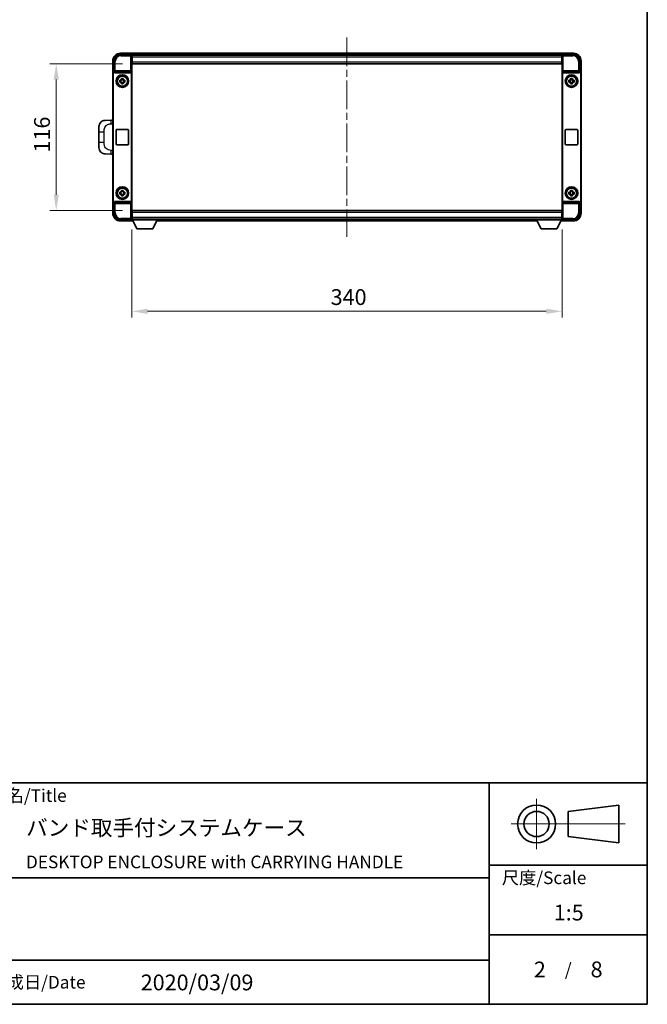
# Model space of a CAD drawing. Units: millimetres. Extents: x 0 to 11213, y 0 to 1405.
# Drawn here: x 3033 to 3529, y 0 to 778 of the extents above; entities that cross this region are included whole.
import ezdxf
from ezdxf.enums import TextEntityAlignment as Align

# ---------------------------------------------------------------- set-up
doc = ezdxf.new("R2010")
doc.units = ezdxf.units.MM
doc.header["$LTSCALE"] = 4
doc.linetypes.add('CHAIN', pattern=[0.3543, 0.2362, -0.0295, 0.0591, -0.0295])
doc.layers.get('Defpoints').update_dxf_attribs({"lineweight": 25})
for name, color, linetype, lineweight in [('Border (ISO)', 7, 'Continuous', 35), ('Centerline (ISO)', 131, 'Continuous', 18), ('Dimension (ISO)', 7, 'Continuous', 18), ('Hatch (ISO)', 1, 'Continuous', 18), ('Title (ISO)', 7, 'Continuous', 35), ('Visible (ISO)', 7, 'Continuous', 35), ('Visible Narrow (ISO)', 7, 'Continuous', 25)]:
    doc.layers.add(name, color=color, linetype=linetype, lineweight=lineweight)
doc.styles.add('Note Text (TK)', font='txt')
doc.styles.add('文字スタイル67', font='arial.ttf')
doc.dimstyles.new('Default - Method 1b (TK)', dxfattribs={"dimscale": 4, "dimtxt": 2.5, "dimasz": 2.5, "dimexe": 1, "dimexo": 1.5, "dimgap": 1, "dimtad": 1, "dimtoh": 1, "dimrnd": 1e-08, "dimdsep": 46, "dimtxsty": 'Note Text (TK)', "dimcen": 0.09, "dimdle": 5, "dimclrd": 100, "dimclre": 100, "dimclrt": 7, "dimadec": 1, "dimazin": 1, "dimtfac": 1, "dimtmove": 0, "dimatfit": 3, "dimfxl": 1, "dimtolj": 1, "dimlwd": -1, "dimlwe": -1, "dimarcsym": 0})

# ---------------------------------------------------------------- blocks, each defined once
blk = doc.blocks.new('図面枠 tk図枠')
at = {"layer": 'Border (ISO)'}
for p in [(405.5, 289), (14.5, 8)]:
    blk.add_line(p, (405.5, 8), dxfattribs=at)
blk = doc.blocks.new('表題欄 tk表題欄')
at = {"layer": 'Hatch (ISO)'}
h = blk.add_hatch(color=256, dxfattribs=at)
edge = h.paths.add_edge_path(flags=0)
edge.add_arc((95.58, 236.3), 0.596, 270, 360)
edge.add_line((96.17, 236.3), (96.17, 239.71))
edge.add_arc((95.58, 239.71), 0.596, 0, 90)
edge.add_line((95.58, 240.31), (79.14, 240.31))
edge.add_arc((79.14, 239.71), 0.596, 90, 180)
edge.add_line((78.54, 239.71), (78.54, 236.3))
edge.add_arc((79.14, 236.3), 0.596, 180, 270)
edge.add_line((79.14, 235.7), (95.58, 235.7))
edge = h.paths.add_edge_path()
edge.add_line((77.84, 239.96), (77.84, 236.05))
edge.add_arc((78.54, 236.05), 0.702, 180, 270)
edge.add_line((78.54, 235.35), (96.17, 235.35))
edge.add_arc((96.17, 236.05), 0.702, 270, 360)
edge.add_line((96.87, 236.05), (96.87, 239.96))
edge.add_arc((96.17, 239.96), 0.702, 0, 90)
edge.add_line((96.17, 240.66), (78.54, 240.66))
edge.add_arc((78.54, 239.96), 0.702, 90, 180)
for points in [[(79.07, 239.15), (79.07, 238.66), (79.92, 238.66), (79.92, 236.66), (80.51, 236.66), (80.51, 238.66), (81.36, 238.66), (81.36, 239.15)], [(85.68, 236.66), (84.94, 237.89), (84.42, 237.32), (84.42, 236.66), (83.9, 236.66), (83.9, 239.15), (84.42, 239.15), (84.42, 238.1), (85.39, 239.15), (86.11, 239.15), (85.32, 238.3), (86.3, 236.66)], [(92.09, 239.15), (92.09, 236.66), (92.61, 236.66), (92.61, 237.66), (93.77, 237.66), (93.77, 236.66), (94.29, 236.66), (94.29, 239.15), (93.77, 239.15), (93.77, 238.15), (92.61, 238.15), (92.61, 239.15)], [(94.84, 239.15), (94.84, 236.66), (95.36, 236.66), (95.36, 239.15)]]:
    blk.add_hatch(color=256, dxfattribs=at).paths.add_polyline_path(points)
h = blk.add_hatch(color=256, dxfattribs=at)
h.paths.add_polyline_path([(82.59, 237.71), (81.95, 237.71), (82.27, 238.58)], flags=0)
h.paths.add_polyline_path([(82.78, 237.2), (81.76, 237.2), (81.57, 236.66), (80.95, 236.66), (81.86, 239.15), (82.68, 239.15), (83.59, 236.66), (82.98, 236.66)])
h = blk.add_hatch(color=256, dxfattribs=at)
h.paths.add_polyline_path([(87.53, 237.71), (88.16, 237.71), (87.85, 238.58)], flags=0)
h.paths.add_polyline_path([(87.14, 236.66), (87.34, 237.2), (88.35, 237.2), (88.55, 236.66), (89.17, 236.66), (88.25, 239.15), (87.44, 239.15), (86.52, 236.66)])
h = blk.add_hatch(color=256, dxfattribs=at)
edge = h.paths.add_edge_path()
edge.add_arc((90.52, 237.9), 1.27, 38.5505, 336.582)
edge.add_line((91.69, 237.4), (91.17, 237.62))
edge.add_ellipse((90.52, 237.9), major_axis=(0, -0.8), ratio=0.867347, start_angle=128.5505, end_angle=426.582, ccw=False)
edge.add_line((91.09, 238.36), (91.52, 238.7))
at = {"layer": 'Title (ISO)'}
for p, q in [((74.71, 244.05), (255.71, 244.05)), ((74.71, 209.05), (74.71, 244.05)), ((149.71, 244.05), (149.71, 209.05)), ((230.71, 244.05), (230.71, 209.05)), ((255.71, 244.05), (255.71, 209.05)), ((243.21, 239.55), (251.21, 240.55)), ((251.21, 234.55), (251.21, 240.55)), ((243.21, 239.55), (243.21, 235.55)), ((243.21, 235.55), (251.21, 234.55)), ((230.71, 231.05), (255.71, 231.05)), ((74.71, 229.05), (230.71, 229.05)), ((99.71, 229.05), (99.71, 209.05)), ((124.71, 229.05), (124.71, 209.05)), ((230.71, 220.05), (255.71, 220.05)), ((149.71, 216.05), (230.71, 216.05)), ((255.71, 209.05), (74.71, 209.05))]:
    blk.add_line(p, q, dxfattribs=at)
at = {"layer": 'Title (ISO)', "color": 4, "linetype": 'CHAIN', "lineweight": 18, "ltscale": 8.88956}
blk.add_line((238.21, 241.55), (238.21, 233.55), dxfattribs=at)
at = {"layer": 'Title (ISO)', "color": 4, "linetype": 'CHAIN', "lineweight": 18, "ltscale": 20.001633}
blk.add_line((252.21, 237.55), (234.21, 237.55), dxfattribs=at)
at = {"layer": 'Title (ISO)'}
for radius in [3, 2]:
    blk.add_circle((238.21, 237.55), radius, dxfattribs=at)
at = {"layer": 'Title (ISO)', "color": 1, "char_height": 2, "line_spacing_factor": 1.5, "style": 'Note Text (TK)'}
for s, insert, attachment_point in [('\\fＭＳ Ｐゴシック|b0|i0;\\H2.0000;品名/Title', (151.71, 242.05), 4), ('\\fＭＳ Ｐゴシック|b0|i0;\\H2.0000;尺度/Scale', (232.71, 229.05), 4), ('\\fＭＳ Ｐゴシック|b0|i0;\\H2.0000;承認/Approved', (87.21, 227.05), 5), ('\\fＭＳ Ｐゴシック|b0|i0;\\H2.0000;検図/Checked', (112.21, 227.05), 5), ('\\fＭＳ Ｐゴシック|b0|i0;\\H2.0000;製図/Created', (137.21, 227.05), 5), ('\\fＭＳ Ｐゴシック|b0|i0;\\H2.0000;作成日/Date', (151.71, 212.55), 4)]:
    blk.add_mtext(s, dxfattribs=dict(at, insert=insert, attachment_point=attachment_point))
at = {"layer": 'Title (ISO)', "color": 7, "line_spacing_factor": 1.5, "style": 'Note Text (TK)'}
for s, insert, char_height, attachment_point in [('株式会社タカチ電機工業', (99.87, 238.05), 2.5, 4), ('\\fArial|b0|i0;\\H1.4986;TAKACHI ELECTRONICS ENCLOSURE CO., LTD.', (99.87, 232.05), 1.4986, 4), ('\\fＭＳ Ｐゴシック|b0|i0;\\H2.0000;/', (243.21, 214.55), 2, 5)]:
    blk.add_mtext(s, dxfattribs=dict(at, insert=insert, char_height=char_height, attachment_point=attachment_point))
at = {"layer": 'Title (ISO)', "color": 7}
for tag, p, height, style in [('<品名>_001', (157.52, 235.7), 2.5, 'Note Text (TK)'), ('<Title>_001', (157.49, 230.55), 2, '文字スタイル67'), ('<ページ_No.>_001', (237.95, 213.3), 2.5, 'Note Text (TK)'), ('<総ページ数>_001', (246.8, 213.3), 2.5, 'Note Text (TK)'), ('作成日_001', (175.63, 211.28), 2.5, 'Note Text (TK)')]:
    blk.add_attdef(tag, p, '', height=height, dxfattribs=dict(at, style=style))
at = {"layer": 'Title (ISO)', "color": 7, "style": 'Note Text (TK)'}
blk.add_attdef('<尺度>', text='', height=2.5, dxfattribs=at).set_placement((243.21, 223.55), align=Align.MIDDLE_CENTER)
blk = doc.blocks.new('*D78')
at = {"layer": 'Defpoints', "color": 0}
for p in [(3121.85, 743.26), (3061.85, 627.26), (3121.85, 627.26)]:
    blk.add_point(p, dxfattribs=at)
at = {"layer": 'Dimension (ISO)', "color": 100}
for p, q in [((3114.35, 743.26), (3056.85, 743.26)), ((3061.85, 730.76), (3061.85, 639.76)), ((3114.35, 627.26), (3056.85, 627.26))]:
    blk.add_line(p, q, dxfattribs=at)
for points in [[(3059.77, 730.76), (3063.93, 730.76), (3061.85, 743.26)], [(3059.77, 639.76), (3063.93, 639.76), (3061.85, 627.26)]]:
    blk.add_solid(points, dxfattribs=at)
at = {"layer": 'Dimension (ISO)', "color": 7, "insert": (3050.6, 673.08), "char_height": 12.5, "attachment_point": 4, "rotation": 90, "style": 'Note Text (TK)'}
blk.add_mtext('\\A1;116', dxfattribs=at)
blk = doc.blocks.new('*D79')
at = {"layer": 'Defpoints', "color": 0}
for p in [(3121.6, 619.81), (3461.6, 619.81), (3461.6, 547.62)]:
    blk.add_point(p, dxfattribs=at)
at = {"layer": 'Dimension (ISO)', "color": 100}
for p, q in [((3121.6, 612.31), (3121.6, 542.62)), ((3461.6, 612.31), (3461.6, 542.62)), ((3134.1, 547.62), (3449.1, 547.62))]:
    blk.add_line(p, q, dxfattribs=at)
for points in [[(3134.1, 549.71), (3134.1, 545.54), (3121.6, 547.62)], [(3449.1, 549.71), (3449.1, 545.54), (3461.6, 547.62)]]:
    blk.add_solid(points, dxfattribs=at)
at = {"layer": 'Dimension (ISO)', "color": 7, "insert": (3278.74, 558.87), "char_height": 12.5, "attachment_point": 4, "style": 'Note Text (TK)'}
blk.add_mtext('\\A1;340', dxfattribs=at)

msp = doc.modelspace()

# ---------------------------------------------------------------- linework, layer by layer
at = {"layer": 'Centerline (ISO)', "linetype": 'CHAIN', "ltscale": 23.990969}
msp.add_line((3291.5984, 764.0129), (3291.5984, 606.5129), dxfattribs=at)
at = {"layer": 'Visible (ISO)'}
for p, q in [((3112.5954, 750.5129), (3121.0987, 750.5129)), ((3119.5984, 751.5129), (3112.5984, 751.5129)), ((3119.5984, 751.5129), (3119.5984, 751.3129)), ((3119.8484, 751.3129), (3119.5984, 751.3129)), ((3463.0984, 751.5129), (3120.0984, 751.5129)), ((3120.0984, 751.2129), (3120.0984, 751.5129)), ((3120.0984, 751.2129), (3120.0984, 750.7629)), ((3120.0984, 751.0629), (3120.0984, 750.5129)), ((3461.6652, 750.2629), (3121.5316, 750.2629)), ((3121.5984, 750.0132), (3121.5984, 744.5129)), ((3121.8484, 750.0129), (3121.5984, 750.0129)), ((3121.5984, 749.0129), (3121.8484, 749.0129)), ((3121.8484, 747.5129), (3121.5984, 747.5129)), ((3121.8484, 748.5129), (3121.8484, 750.0129)), ((3461.3484, 750.0129), (3121.8484, 750.0129)), ((3121.8484, 748.5129), (3121.8484, 744.7629)), ((3461.5984, 750.0129), (3461.3484, 750.0129)), ((3461.3484, 750.0129), (3461.3484, 748.5129)), ((3461.3484, 749.0129), (3461.5984, 749.0129)), ((3461.3484, 744.7629), (3461.3484, 748.5129)), ((3461.5984, 747.5129), (3461.3484, 747.5129)), ((3461.5984, 744.5129), (3461.5984, 750.0132)), ((3462.0981, 750.5129), (3470.6014, 750.5129)), ((3463.0984, 751.5129), (3463.0984, 751.2129)), ((3463.0984, 750.7629), (3463.0984, 751.2129)), ((3463.0984, 750.5129), (3463.0984, 751.0629)), ((3463.5984, 751.3129), (3463.3484, 751.3129)), ((3470.5984, 751.5129), (3463.5984, 751.5129)), ((3463.5984, 751.3129), (3463.5984, 751.5129)), ((3106.5984, 745.5129), (3106.5984, 736.0135)), ((3107.5984, 737.0129), (3107.5984, 745.516)), ((3121.8484, 746.0129), (3121.5984, 746.0129)), ((3121.8484, 744.5129), (3121.5984, 744.5129)), ((3121.5984, 744.5129), (3121.5984, 626.0129)), ((3121.8484, 743.2629), (3121.8484, 744.7629)), ((3461.3484, 743.2629), (3121.8484, 743.2629)), ((3461.5984, 746.0129), (3461.3484, 746.0129)), ((3461.3484, 744.7629), (3461.3484, 743.2629)), ((3461.5984, 744.5129), (3461.3484, 744.5129)), ((3461.5984, 626.0129), (3461.5984, 744.5129)), ((3475.5984, 745.516), (3475.5984, 737.0129)), ((3476.5984, 736.0135), (3476.5984, 745.5129)), ((3106.5984, 634.5123), (3106.5984, 736.0135)), ((3106.8603, 634.7742), (3106.8603, 735.7516)), ((3107.5978, 737.0129), (3107.5984, 737.0129)), ((3107.5984, 737.0129), (3107.8603, 736.751)), ((3107.8597, 736.751), (3107.8603, 736.751)), ((3107.8603, 736.751), (3107.8603, 736.5246)), ((3108.3563, 736.0129), (3120.8405, 736.0129)), ((3113.3817, 730.9047), (3113.3817, 731.5236)), ((3114.8151, 731.5236), (3114.8151, 730.9047)), ((3121.3365, 634.0012), (3121.3365, 736.5246)), ((3461.8603, 736.5246), (3461.8603, 634.0012)), ((3462.3563, 736.0129), (3474.8405, 736.0129)), ((3468.3817, 730.9047), (3468.3817, 731.5236)), ((3469.8151, 731.5236), (3469.8151, 730.9047)), ((3475.5984, 737.0129), (3475.3365, 736.751)), ((3475.3365, 736.5246), (3475.3365, 736.751)), ((3475.3365, 736.751), (3475.3371, 736.751)), ((3475.5984, 737.0129), (3475.599, 737.0129)), ((3476.3365, 735.7516), (3476.3365, 634.7742)), ((3476.5984, 736.0135), (3476.5984, 634.5123)), ((3112.0877, 730.2296), (3112.7066, 730.2296)), ((3112.7066, 728.7963), (3112.0877, 728.7963)), ((3112.9416, 730.2296), (3112.9416, 728.7963)), ((3114.8151, 730.6697), (3113.3817, 730.6697)), ((3113.3817, 728.3562), (3114.8151, 728.3562)), ((3113.3817, 727.5023), (3113.3817, 728.1211)), ((3114.8151, 728.1211), (3114.8151, 727.5023)), ((3115.2552, 730.2296), (3115.2552, 728.7963)), ((3115.4902, 730.2296), (3116.1091, 730.2296)), ((3116.1091, 728.7963), (3115.4902, 728.7963)), ((3467.0877, 730.2296), (3467.7066, 730.2296)), ((3467.7066, 728.7963), (3467.0877, 728.7963)), ((3467.9416, 730.2296), (3467.9416, 728.7963)), ((3469.8151, 730.6697), (3468.3817, 730.6697)), ((3468.3817, 728.3562), (3469.8151, 728.3562)), ((3468.3817, 727.5023), (3468.3817, 728.1211)), ((3469.8151, 728.1211), (3469.8151, 727.5023)), ((3470.2552, 730.2296), (3470.2552, 728.7963)), ((3470.4902, 730.2296), (3471.1091, 730.2296)), ((3471.1091, 728.7963), (3470.4902, 728.7963)), ((3095.5984, 689.4003), (3095.5984, 693.5329)), ((3105.471, 698.7061), (3100.4239, 698.5298)), ((3106.5984, 698.7455), (3105.471, 698.7061)), ((3095.5984, 689.4003), (3095.5984, 681.1256)), ((3109.0984, 679.7629), (3109.0984, 690.7629)), ((3109.5984, 691.2629), (3118.5984, 691.2629)), ((3119.0984, 690.7629), (3119.0984, 679.7629)), ((3464.0984, 679.7629), (3464.0984, 690.7629)), ((3464.5984, 691.2629), (3473.5984, 691.2629)), ((3474.0984, 690.7629), (3474.0984, 679.7629)), ((3095.5984, 676.993), (3095.5984, 681.1256)), ((3118.5984, 679.2629), (3109.5984, 679.2629)), ((3473.5984, 679.2629), (3464.5984, 679.2629)), ((3100.4239, 671.996), (3105.471, 671.8198)), ((3105.471, 671.8198), (3106.5984, 671.7804)), ((3112.0877, 641.7296), (3112.7066, 641.7296)), ((3112.7066, 640.2963), (3112.0877, 640.2963)), ((3112.9416, 641.7296), (3112.9416, 640.2963)), ((3113.3817, 642.4047), (3113.3817, 643.0236)), ((3114.8151, 642.1697), (3113.3817, 642.1697)), ((3113.3817, 639.8562), (3114.8151, 639.8562)), ((3113.3817, 639.0023), (3113.3817, 639.6211)), ((3114.8151, 643.0236), (3114.8151, 642.4047)), ((3114.8151, 639.6211), (3114.8151, 639.0023)), ((3115.2552, 641.7296), (3115.2552, 640.2963)), ((3115.4902, 641.7296), (3116.1091, 641.7296)), ((3116.1091, 640.2963), (3115.4902, 640.2963)), ((3467.0877, 641.7296), (3467.7066, 641.7296)), ((3467.7066, 640.2963), (3467.0877, 640.2963)), ((3467.9416, 641.7296), (3467.9416, 640.2963)), ((3468.3817, 642.4047), (3468.3817, 643.0236)), ((3469.8151, 642.1697), (3468.3817, 642.1697)), ((3468.3817, 639.8562), (3469.8151, 639.8562)), ((3468.3817, 639.0023), (3468.3817, 639.6211)), ((3469.8151, 643.0236), (3469.8151, 642.4047)), ((3469.8151, 639.6211), (3469.8151, 639.0023)), ((3470.2552, 641.7296), (3470.2552, 640.2963)), ((3470.4902, 641.7296), (3471.1091, 641.7296)), ((3471.1091, 640.2963), (3470.4902, 640.2963)), ((3106.5984, 634.5123), (3106.5984, 625.0129)), ((3107.5984, 633.5129), (3107.5978, 633.5129)), ((3107.5984, 633.5129), (3107.8603, 633.7748)), ((3107.5984, 625.0099), (3107.5984, 633.5129)), ((3107.8603, 633.7748), (3107.8597, 633.7748)), ((3107.8603, 634.0012), (3107.8603, 633.7748)), ((3120.8405, 634.5129), (3108.3563, 634.5129)), ((3474.8405, 634.5129), (3462.3563, 634.5129)), ((3475.3365, 633.7748), (3475.3365, 634.0012)), ((3475.5984, 633.5129), (3475.3365, 633.7748)), ((3475.3371, 633.7748), (3475.3365, 633.7748)), ((3475.599, 633.5129), (3475.5984, 633.5129)), ((3475.5984, 633.5129), (3475.5984, 625.0099)), ((3476.5984, 625.0129), (3476.5984, 634.5123)), ((3121.5984, 626.0129), (3121.8484, 626.0129)), ((3121.5984, 626.0129), (3121.5984, 620.5126)), ((3121.5984, 624.5129), (3121.8484, 624.5129)), ((3121.5984, 623.0129), (3121.8484, 623.0129)), ((3121.8484, 627.2629), (3461.3484, 627.2629)), ((3121.8484, 625.7629), (3121.8484, 627.2629)), ((3121.8484, 625.7629), (3121.8484, 622.0129)), ((3461.3484, 627.2629), (3461.3484, 625.7629)), ((3461.3484, 626.0129), (3461.5984, 626.0129)), ((3461.3484, 622.0129), (3461.3484, 625.7629)), ((3461.3484, 624.5129), (3461.5984, 624.5129)), ((3461.3484, 623.0129), (3461.5984, 623.0129)), ((3461.5984, 620.5126), (3461.5984, 626.0129)), ((3121.0987, 620.0129), (3112.5954, 620.0129)), ((3112.5984, 619.0129), (3119.5984, 619.0129)), ((3119.5984, 619.2129), (3119.5984, 619.0129)), ((3119.5984, 619.2129), (3119.8484, 619.2129)), ((3120.0984, 620.0129), (3120.0984, 619.4629)), ((3120.0984, 619.7629), (3120.0984, 619.3129)), ((3120.0984, 619.0129), (3120.0984, 619.3129)), ((3120.0984, 619.0129), (3122.51, 619.0129)), ((3121.5316, 620.2629), (3121.5984, 620.2629)), ((3121.8484, 621.5129), (3121.5984, 621.5129)), ((3121.5984, 620.5129), (3121.8484, 620.5129)), ((3121.5984, 620.5129), (3121.5984, 619.8129)), ((3121.5984, 620.5129), (3142.1984, 620.5129)), ((3121.5984, 619.8129), (3142.1984, 619.8129)), ((3121.8484, 620.5129), (3121.8484, 622.0129)), ((3121.8484, 620.5129), (3461.3484, 620.5129)), ((3125.6484, 612.9129), (3122.0984, 619.8129)), ((3138.1484, 612.9129), (3141.6984, 619.8129)), ((3141.2868, 619.0129), (3441.91, 619.0129)), ((3142.1984, 620.5129), (3142.1984, 619.8129)), ((3142.1984, 620.2629), (3440.9984, 620.2629)), ((3440.9984, 620.5129), (3440.9984, 619.8129)), ((3440.9984, 620.5129), (3461.5984, 620.5129)), ((3440.9984, 619.8129), (3461.5984, 619.8129)), ((3445.0484, 612.9129), (3441.4984, 619.8129)), ((3457.5484, 612.9129), (3461.0984, 619.8129)), ((3460.6868, 619.0129), (3463.0984, 619.0129)), ((3461.3484, 622.0129), (3461.3484, 620.5129)), ((3461.5984, 621.5129), (3461.3484, 621.5129)), ((3461.3484, 620.5129), (3461.5984, 620.5129)), ((3461.5984, 620.5129), (3461.5984, 619.8129)), ((3461.5984, 620.2629), (3461.6652, 620.2629)), ((3470.6014, 620.0129), (3462.0981, 620.0129)), ((3463.0984, 619.4629), (3463.0984, 620.0129)), ((3463.0984, 619.3129), (3463.0984, 619.7629)), ((3463.0984, 619.3129), (3463.0984, 619.0129)), ((3463.3484, 619.2129), (3463.5984, 619.2129)), ((3463.5984, 619.0129), (3463.5984, 619.2129)), ((3463.5984, 619.0129), (3470.5984, 619.0129)), ((3125.6484, 612.9129), (3138.1484, 612.9129)), ((3445.0484, 612.9129), (3457.5484, 612.9129))]:
    msp.add_line(p, q, dxfattribs=at)
for centre, radius in [((3114.0984, 729.5129), 5), ((3114.0984, 729.5129), 4.15), ((3114.0984, 729.5129), 4.0013), ((3469.0984, 729.5129), 5), ((3469.0984, 729.5129), 4.15), ((3469.0984, 729.5129), 4.0013), ((3114.0984, 641.0129), 5), ((3469.0984, 641.0129), 5), ((3114.0984, 641.0129), 4.15), ((3114.0984, 641.0129), 4.0013), ((3469.0984, 641.0129), 4.15), ((3469.0984, 641.0129), 4.0013)]:
    msp.add_circle(centre, radius, dxfattribs=at)
for centre, radius, start, end in [((3112.5984, 745.5129), 6, 90, 180), ((3119.8484, 751.0629), 0.25, 0, 53.1301024), ((3463.3484, 751.0629), 0.25, 126.8698976, 180), ((3470.5984, 745.5129), 6, 0, 90), ((3114.0984, 729.5129), 1.5655, 117.2450313, 152.7549687), ((3114.0984, 729.5129), 1.5655, 207.2450313, 242.7549687), ((3114.0984, 729.5129), 1.5655, 27.2450313, 62.7549687), ((3114.0984, 729.5129), 1.5655, 297.2450313, 332.7549687), ((3469.0984, 729.5129), 1.5655, 117.2450313, 152.7549687), ((3469.0984, 729.5129), 1.5655, 207.2450313, 242.7549687), ((3469.0984, 729.5129), 1.5655, 27.2450313, 62.7549687), ((3469.0984, 729.5129), 1.5655, 297.2450313, 332.7549687), ((3100.5984, 693.5329), 5, 132.9970212, 180), ((3109.5984, 690.7629), 0.5, 90, 180), ((3118.5984, 690.7629), 0.5, 0, 90), ((3464.5984, 690.7629), 0.5, 90, 180), ((3473.5984, 690.7629), 0.5, 0, 90), ((3100.5984, 676.993), 5, 180, 227.0029788), ((3109.5984, 679.7629), 0.5, 180, 270), ((3118.5984, 679.7629), 0.5, 270, 0), ((3464.5984, 679.7629), 0.5, 180, 270), ((3473.5984, 679.7629), 0.5, 270, 0), ((3114.0984, 641.0129), 1.5655, 117.2450313, 152.7549687), ((3114.0984, 641.0129), 1.5655, 207.2450313, 242.7549687), ((3114.0984, 641.0129), 1.5655, 27.2450313, 62.7549687), ((3114.0984, 641.0129), 1.5655, 297.2450313, 332.7549687), ((3469.0984, 641.0129), 1.5655, 117.2450313, 152.7549687), ((3469.0984, 641.0129), 1.5655, 207.2450313, 242.7549687), ((3469.0984, 641.0129), 1.5655, 27.2450313, 62.7549687), ((3469.0984, 641.0129), 1.5655, 297.2450313, 332.7549687), ((3112.5984, 625.0129), 6, 180, 270), ((3470.5984, 625.0129), 6, 270, 0), ((3119.8484, 619.4629), 0.25, 306.8698976, 0), ((3463.3484, 619.4629), 0.25, 180, 233.1301024)]:
    msp.add_arc(centre, radius, start, end, dxfattribs=at)
for centre, major_axis, ratio, start_param, end_param in [((3112.6014, 745.5099), (-3.5398, 3.5398), 0.99878277, 5.49839613, 7.06797448), ((3121.0981, 750.0126), (0.354, 0.354), 0.99878277, 5.49839613, 7.06797448), ((3462.0987, 750.0126), (-0.354, 0.354), 0.99878277, 5.49839613, 7.06797448), ((3470.5954, 745.5099), (3.5398, 3.5398), 0.99878277, 5.49839613, 7.06797448), ((3107.599, 736.0123), (-0.708, 0.708), 0.99878277, 5.49839613, 7.06797448), ((3107.8609, 735.7504), (-0.708, 0.708), 0.99878277, 5.49839613, 7.06797448), ((3108.3606, 736.5291), (-0.0697, -0.5117), 0.96815944, 4.8522561, 6.41439087), ((3120.8362, 736.5291), (0.0697, -0.5117), 0.96815944, 6.15197975, 7.71411451), ((3462.3606, 736.5291), (-0.0697, -0.5117), 0.96815944, 4.8522561, 6.41439087), ((3474.8362, 736.5291), (0.0697, -0.5117), 0.96815944, 6.15197975, 7.71411451), ((3475.3359, 735.7504), (0.708, 0.708), 0.99878277, 5.49839613, 7.06797448), ((3475.5978, 736.0123), (0.708, 0.708), 0.99878277, 5.49839613, 7.06797448), ((3107.599, 634.5135), (-0.708, -0.708), 0.99878277, 5.49839613, 7.06797448), ((3107.8609, 634.7754), (-0.708, -0.708), 0.99878277, 5.49839613, 7.06797448), ((3108.3606, 633.9968), (-0.0697, 0.5117), 0.96815944, 6.15197975, 7.71411451), ((3120.8362, 633.9968), (0.0697, 0.5117), 0.96815944, 4.8522561, 6.41439087), ((3462.3606, 633.9968), (-0.0697, 0.5117), 0.96815944, 6.15197975, 7.71411451), ((3474.8362, 633.9968), (0.0697, 0.5117), 0.96815944, 4.8522561, 6.41439087), ((3475.3359, 634.7754), (0.708, -0.708), 0.99878277, 5.49839613, 7.06797448), ((3475.5978, 634.5135), (0.708, -0.708), 0.99878277, 5.49839613, 7.06797448), ((3112.6014, 625.016), (-3.5398, -3.5398), 0.99878277, 5.49839613, 7.06797448), ((3470.5954, 625.016), (3.5398, -3.5398), 0.99878277, 5.49839613, 7.06797448), ((3121.0981, 620.5132), (0.354, -0.354), 0.99878277, 5.49839613, 7.06797448), ((3462.0987, 620.5132), (-0.354, -0.354), 0.99878277, 5.49839613, 7.06797448)]:
    msp.add_ellipse(centre, major_axis=major_axis, ratio=ratio, start_param=start_param, end_param=end_param, dxfattribs=at)
for points, knots in [([(3119.8484, 751.3129), (3119.8842, 751.3129), (3119.922, 751.3048), (3119.9708, 751.2815), (3119.9852, 751.2728), (3119.9984, 751.2629)], [0.1703131202, 0.1703131202, 0.1703131202, 0.1703131202, 0.1810677517, 0.1810677517, 0.1858570013, 0.1858570013, 0.1858570013, 0.1858570013]), ([(3463.1984, 751.2629), (3463.2116, 751.2728), (3463.226, 751.2815), (3463.2748, 751.3048), (3463.3126, 751.3129), (3463.3484, 751.3129)], [0.0412271589, 0.0412271589, 0.0412271589, 0.0412271589, 0.0460164086, 0.0460164086, 0.0567710401, 0.0567710401, 0.0567710401, 0.0567710401]), ([(3113.3817, 731.5236), (3113.6285, 731.5309), (3113.8721, 731.5343), (3114.3247, 731.5343), (3114.5683, 731.5309), (3114.8151, 731.5236)], [4.331071921, 4.331071921, 4.331071921, 4.331071921, 4.398975087, 4.398975087, 4.466878254, 4.466878254, 4.466878254, 4.466878254]), ([(3468.3817, 731.5236), (3468.6285, 731.5309), (3468.8721, 731.5343), (3469.3247, 731.5343), (3469.5683, 731.5309), (3469.8151, 731.5236)], [4.331071921, 4.331071921, 4.331071921, 4.331071921, 4.398975087, 4.398975087, 4.466878254, 4.466878254, 4.466878254, 4.466878254]), ([(3112.0877, 728.7963), (3112.0804, 729.0431), (3112.077, 729.2866), (3112.077, 729.7393), (3112.0804, 729.9828), (3112.0877, 730.2296)], [4.331071921, 4.331071921, 4.331071921, 4.331071921, 4.398975087, 4.398975087, 4.466878254, 4.466878254, 4.466878254, 4.466878254]), ([(3114.8151, 727.5023), (3114.5683, 727.4949), (3114.3247, 727.4915), (3113.8721, 727.4915), (3113.6285, 727.4949), (3113.3817, 727.5023)], [4.331071921, 4.331071921, 4.331071921, 4.331071921, 4.398975087, 4.398975087, 4.466878254, 4.466878254, 4.466878254, 4.466878254]), ([(3116.1091, 730.2296), (3116.1164, 729.9828), (3116.1198, 729.7393), (3116.1198, 729.2866), (3116.1164, 729.0431), (3116.1091, 728.7963)], [4.331071921, 4.331071921, 4.331071921, 4.331071921, 4.398975087, 4.398975087, 4.466878254, 4.466878254, 4.466878254, 4.466878254]), ([(3467.0877, 728.7963), (3467.0804, 729.0431), (3467.077, 729.2866), (3467.077, 729.7393), (3467.0804, 729.9828), (3467.0877, 730.2296)], [4.331071921, 4.331071921, 4.331071921, 4.331071921, 4.398975087, 4.398975087, 4.466878254, 4.466878254, 4.466878254, 4.466878254]), ([(3469.8151, 727.5023), (3469.5683, 727.4949), (3469.3247, 727.4915), (3468.8721, 727.4915), (3468.6285, 727.4949), (3468.3817, 727.5023)], [4.331071921, 4.331071921, 4.331071921, 4.331071921, 4.398975087, 4.398975087, 4.466878254, 4.466878254, 4.466878254, 4.466878254]), ([(3471.1091, 730.2296), (3471.1164, 729.9828), (3471.1198, 729.7393), (3471.1198, 729.2866), (3471.1164, 729.0431), (3471.1091, 728.7963)], [4.331071921, 4.331071921, 4.331071921, 4.331071921, 4.398975087, 4.398975087, 4.466878254, 4.466878254, 4.466878254, 4.466878254]), ([(3097.1886, 697.1898), (3097.2095, 697.2093), (3097.2299, 697.228), (3097.2733, 697.2672), (3097.2958, 697.2871), (3097.3644, 697.3466), (3097.4124, 697.3869), (3097.5572, 697.5035), (3097.6588, 697.5795), (3097.9022, 697.7471), (3098.0478, 697.8369), (3098.408, 698.0341), (3098.6288, 698.1349), (3099.1097, 698.3141), (3099.3736, 698.3882), (3099.8979, 698.4906), (3100.1618, 698.5207), (3100.4239, 698.5298)], [0, 0, 0, 0, 0.010414368, 0.010414368, 0.020739711, 0.020739711, 0.040939644, 0.040939644, 0.079734413, 0.079734413, 0.130964325, 0.130964325, 0.203039647, 0.203039647, 0.286099518, 0.286099518, 0.36662243, 0.36662243, 0.36662243, 0.36662243]), ([(3100.4239, 671.996), (3100.1682, 672.0049), (3099.9107, 672.0338), (3099.4822, 672.1158), (3099.3068, 672.1592), (3099.0764, 672.2298), (3099.0191, 672.2485), (3098.7438, 672.3438), (3098.5283, 672.4355), (3098.1529, 672.6276), (3097.9892, 672.7236), (3097.7165, 672.9046), (3097.6032, 672.987), (3097.4414, 673.115), (3097.3877, 673.1594), (3097.3106, 673.2258), (3097.2852, 673.2481), (3097.236, 673.2923), (3097.2124, 673.3138), (3097.1886, 673.336)], [0, 0, 0, 0, 0.078120947, 0.078120947, 0.13297333, 0.13297333, 0.151232575, 0.151232575, 0.221140313, 0.221140313, 0.277761151, 0.277761151, 0.320245644, 0.320245644, 0.342263645, 0.342263645, 0.35346824, 0.35346824, 0.364744749, 0.364744749, 0.364744749, 0.364744749]), ([(3112.0877, 640.2963), (3112.0804, 640.5431), (3112.077, 640.7866), (3112.077, 641.2393), (3112.0804, 641.4828), (3112.0877, 641.7296)], [4.331071921, 4.331071921, 4.331071921, 4.331071921, 4.398975087, 4.398975087, 4.466878254, 4.466878254, 4.466878254, 4.466878254]), ([(3113.3817, 643.0236), (3113.6285, 643.0309), (3113.8721, 643.0343), (3114.3247, 643.0343), (3114.5683, 643.0309), (3114.8151, 643.0236)], [4.331071921, 4.331071921, 4.331071921, 4.331071921, 4.398975087, 4.398975087, 4.466878254, 4.466878254, 4.466878254, 4.466878254]), ([(3114.8151, 639.0023), (3114.5683, 638.9949), (3114.3247, 638.9915), (3113.8721, 638.9915), (3113.6285, 638.9949), (3113.3817, 639.0023)], [4.331071921, 4.331071921, 4.331071921, 4.331071921, 4.398975087, 4.398975087, 4.466878254, 4.466878254, 4.466878254, 4.466878254]), ([(3116.1091, 641.7296), (3116.1164, 641.4828), (3116.1198, 641.2393), (3116.1198, 640.7866), (3116.1164, 640.5431), (3116.1091, 640.2963)], [4.331071921, 4.331071921, 4.331071921, 4.331071921, 4.398975087, 4.398975087, 4.466878254, 4.466878254, 4.466878254, 4.466878254]), ([(3467.0877, 640.2963), (3467.0804, 640.5431), (3467.077, 640.7866), (3467.077, 641.2393), (3467.0804, 641.4828), (3467.0877, 641.7296)], [4.331071921, 4.331071921, 4.331071921, 4.331071921, 4.398975087, 4.398975087, 4.466878254, 4.466878254, 4.466878254, 4.466878254]), ([(3468.3817, 643.0236), (3468.6285, 643.0309), (3468.8721, 643.0343), (3469.3247, 643.0343), (3469.5683, 643.0309), (3469.8151, 643.0236)], [4.331071921, 4.331071921, 4.331071921, 4.331071921, 4.398975087, 4.398975087, 4.466878254, 4.466878254, 4.466878254, 4.466878254]), ([(3469.8151, 639.0023), (3469.5683, 638.9949), (3469.3247, 638.9915), (3468.8721, 638.9915), (3468.6285, 638.9949), (3468.3817, 639.0023)], [4.331071921, 4.331071921, 4.331071921, 4.331071921, 4.398975087, 4.398975087, 4.466878254, 4.466878254, 4.466878254, 4.466878254]), ([(3471.1091, 641.7296), (3471.1164, 641.4828), (3471.1198, 641.2393), (3471.1198, 640.7866), (3471.1164, 640.5431), (3471.1091, 640.2963)], [4.331071921, 4.331071921, 4.331071921, 4.331071921, 4.398975087, 4.398975087, 4.466878254, 4.466878254, 4.466878254, 4.466878254]), ([(3119.9984, 619.2629), (3119.9852, 619.253), (3119.9708, 619.2443), (3119.922, 619.2211), (3119.8842, 619.2129), (3119.8484, 619.2129)], [0.0412271589, 0.0412271589, 0.0412271589, 0.0412271589, 0.0460164086, 0.0460164086, 0.0567710401, 0.0567710401, 0.0567710401, 0.0567710401]), ([(3463.3484, 619.2129), (3463.3126, 619.2129), (3463.2748, 619.2211), (3463.226, 619.2443), (3463.2116, 619.253), (3463.1984, 619.2629)], [0.1703131202, 0.1703131202, 0.1703131202, 0.1703131202, 0.1810677517, 0.1810677517, 0.1858570013, 0.1858570013, 0.1858570013, 0.1858570013])]:
    msp.add_open_spline(points, degree=3, knots=knots, dxfattribs=at)
for points, weights in [([(3113.3817, 730.2296), (3113.1164, 730.2296), (3112.7066, 730.2296)], [1.35956394726, 1.22656475141, 1.03074466748]), ([(3112.7066, 728.7963), (3113.1164, 728.7963), (3113.3817, 728.7963)], [1.03074466748, 1.22656475141, 1.35956394726]), ([(3113.3817, 730.9047), (3113.3817, 730.4949), (3113.3817, 730.2296)], [1.03074466748, 1.22656475141, 1.35956394726]), ([(3113.3817, 728.7963), (3113.3817, 728.5309), (3113.3817, 728.1211)], [1.35956394726, 1.22656475141, 1.03074466748]), ([(3114.8151, 730.2296), (3114.8151, 730.4949), (3114.8151, 730.9047)], [1.35956394726, 1.22656475141, 1.03074466748]), ([(3115.4902, 730.2296), (3115.0804, 730.2296), (3114.8151, 730.2296)], [1.03074466748, 1.22656475141, 1.35956394726]), ([(3114.8151, 728.1211), (3114.8151, 728.5309), (3114.8151, 728.7963)], [1.03074466748, 1.22656475141, 1.35956394726]), ([(3114.8151, 728.7963), (3115.0804, 728.7963), (3115.4902, 728.7963)], [1.35956394726, 1.22656475141, 1.03074466748]), ([(3468.3817, 730.2296), (3468.1164, 730.2296), (3467.7066, 730.2296)], [1.35956394726, 1.22656475141, 1.03074466748]), ([(3467.7066, 728.7963), (3468.1164, 728.7963), (3468.3817, 728.7963)], [1.03074466748, 1.22656475141, 1.35956394726]), ([(3468.3817, 730.9047), (3468.3817, 730.4949), (3468.3817, 730.2296)], [1.03074466748, 1.22656475141, 1.35956394726]), ([(3468.3817, 728.7963), (3468.3817, 728.5309), (3468.3817, 728.1211)], [1.35956394726, 1.22656475141, 1.03074466748]), ([(3469.8151, 730.2296), (3469.8151, 730.4949), (3469.8151, 730.9047)], [1.35956394726, 1.22656475141, 1.03074466748]), ([(3470.4902, 730.2296), (3470.0804, 730.2296), (3469.8151, 730.2296)], [1.03074466748, 1.22656475141, 1.35956394726]), ([(3469.8151, 728.1211), (3469.8151, 728.5309), (3469.8151, 728.7963)], [1.03074466748, 1.22656475141, 1.35956394726]), ([(3469.8151, 728.7963), (3470.0804, 728.7963), (3470.4902, 728.7963)], [1.35956394726, 1.22656475141, 1.03074466748]), ([(3113.3817, 641.7296), (3113.1164, 641.7296), (3112.7066, 641.7296)], [1.35956394726, 1.22656475141, 1.03074466748]), ([(3112.7066, 640.2963), (3113.1164, 640.2963), (3113.3817, 640.2963)], [1.03074466748, 1.22656475141, 1.35956394726]), ([(3113.3817, 642.4047), (3113.3817, 641.9949), (3113.3817, 641.7296)], [1.03074466748, 1.22656475141, 1.35956394726]), ([(3113.3817, 640.2963), (3113.3817, 640.0309), (3113.3817, 639.6211)], [1.35956394726, 1.22656475141, 1.03074466748]), ([(3114.8151, 641.7296), (3114.8151, 641.9949), (3114.8151, 642.4047)], [1.35956394726, 1.22656475141, 1.03074466748]), ([(3115.4902, 641.7296), (3115.0804, 641.7296), (3114.8151, 641.7296)], [1.03074466748, 1.22656475141, 1.35956394726]), ([(3114.8151, 639.6211), (3114.8151, 640.0309), (3114.8151, 640.2963)], [1.03074466748, 1.22656475141, 1.35956394726]), ([(3114.8151, 640.2963), (3115.0804, 640.2963), (3115.4902, 640.2963)], [1.35956394726, 1.22656475141, 1.03074466748]), ([(3468.3817, 641.7296), (3468.1164, 641.7296), (3467.7066, 641.7296)], [1.35956394726, 1.22656475141, 1.03074466748]), ([(3467.7066, 640.2963), (3468.1164, 640.2963), (3468.3817, 640.2963)], [1.03074466748, 1.22656475141, 1.35956394726]), ([(3468.3817, 642.4047), (3468.3817, 641.9949), (3468.3817, 641.7296)], [1.03074466748, 1.22656475141, 1.35956394726]), ([(3468.3817, 640.2963), (3468.3817, 640.0309), (3468.3817, 639.6211)], [1.35956394726, 1.22656475141, 1.03074466748]), ([(3469.8151, 641.7296), (3469.8151, 641.9949), (3469.8151, 642.4047)], [1.35956394726, 1.22656475141, 1.03074466748]), ([(3470.4902, 641.7296), (3470.0804, 641.7296), (3469.8151, 641.7296)], [1.03074466748, 1.22656475141, 1.35956394726]), ([(3469.8151, 639.6211), (3469.8151, 640.0309), (3469.8151, 640.2963)], [1.03074466748, 1.22656475141, 1.35956394726]), ([(3469.8151, 640.2963), (3470.0804, 640.2963), (3470.4902, 640.2963)], [1.35956394726, 1.22656475141, 1.03074466748])]:
    msp.add_rational_spline(points, weights, degree=2, dxfattribs=at)
at = {"layer": 'Visible Narrow (ISO)'}
for p, q in [((3113.015, 750.0933), (3112.5954, 750.5129)), ((3112.5984, 751.5129), (3112.5984, 751.2629)), ((3112.5984, 751.2629), (3119.9984, 751.2629)), ((3113.015, 750.0933), (3113.015, 749.5936)), ((3120.679, 750.0933), (3113.015, 750.0933)), ((3113.015, 749.5936), (3120.679, 749.5936)), ((3463.0984, 751.2129), (3120.0984, 751.2129)), ((3463.0984, 750.7629), (3120.0984, 750.7629)), ((3121.0987, 750.5129), (3120.679, 750.0933)), ((3120.679, 750.0933), (3120.679, 749.5936)), ((3120.679, 749.5936), (3121.1787, 749.5936)), ((3120.679, 749.5936), (3120.679, 737.682)), ((3121.1787, 749.5936), (3121.5984, 750.0132)), ((3121.1787, 737.682), (3121.1787, 749.5936)), ((3121.8484, 748.5129), (3121.5984, 748.5129)), ((3121.8484, 747.8129), (3121.5984, 747.8129)), ((3121.8484, 747.2129), (3121.5984, 747.2129)), ((3461.3484, 748.5129), (3121.8484, 748.5129)), ((3461.5984, 748.5129), (3461.3484, 748.5129)), ((3461.5984, 747.8129), (3461.3484, 747.8129)), ((3461.5984, 747.2129), (3461.3484, 747.2129)), ((3461.5984, 750.0132), (3462.0181, 749.5936)), ((3462.0181, 749.5936), (3462.0181, 737.682)), ((3462.0181, 749.5936), (3462.5178, 749.5936)), ((3462.5178, 750.0933), (3462.0981, 750.5129)), ((3462.5178, 749.5936), (3462.5178, 750.0933)), ((3470.1818, 750.0933), (3462.5178, 750.0933)), ((3462.5178, 749.5936), (3470.1818, 749.5936)), ((3462.5178, 737.682), (3462.5178, 749.5936)), ((3463.1984, 751.2629), (3470.5984, 751.2629)), ((3470.6014, 750.5129), (3470.1818, 750.0933)), ((3470.1818, 750.0933), (3470.1818, 749.5936)), ((3470.5984, 751.5129), (3470.5984, 751.2629)), ((3106.5984, 745.5129), (3106.8484, 745.5129)), ((3106.8484, 736.6749), (3106.8484, 745.5129)), ((3107.5984, 745.516), (3108.0181, 745.0963)), ((3108.0181, 745.0963), (3108.5178, 745.0963)), ((3108.0181, 745.0963), (3108.0181, 737.682)), ((3108.5178, 737.682), (3108.5178, 745.0963)), ((3121.8484, 746.3129), (3121.5984, 746.3129)), ((3121.8484, 745.7129), (3121.5984, 745.7129)), ((3121.8484, 745.0129), (3121.5984, 745.0129)), ((3121.8484, 744.7629), (3461.3484, 744.7629)), ((3461.5984, 746.3129), (3461.3484, 746.3129)), ((3461.5984, 745.7129), (3461.3484, 745.7129)), ((3461.5984, 745.0129), (3461.3484, 745.0129)), ((3475.1787, 745.0963), (3474.679, 745.0963)), ((3474.679, 745.0963), (3474.679, 737.682)), ((3475.1787, 745.0963), (3475.5984, 745.516)), ((3475.1787, 737.682), (3475.1787, 745.0963)), ((3476.3484, 745.5129), (3476.3484, 736.6749)), ((3476.5984, 745.5129), (3476.3484, 745.5129)), ((3106.5984, 736.0135), (3106.8603, 735.7516)), ((3107.8597, 736.751), (3107.5978, 737.0129)), ((3108.0181, 737.682), (3107.8603, 736.5246)), ((3108.5178, 737.682), (3108.0181, 737.682)), ((3108.3563, 736.0129), (3108.5178, 737.1976)), ((3108.5178, 737.1976), (3108.5178, 737.682)), ((3120.679, 737.682), (3108.5178, 737.682)), ((3108.5178, 737.1976), (3120.679, 737.1976)), ((3121.1787, 737.682), (3120.679, 737.682)), ((3120.679, 737.682), (3120.679, 737.1976)), ((3120.679, 737.1976), (3120.8405, 736.0129)), ((3121.3365, 736.5246), (3121.1787, 737.682)), ((3462.0181, 737.682), (3461.8603, 736.5246)), ((3462.5178, 737.682), (3462.0181, 737.682)), ((3462.3563, 736.0129), (3462.5178, 737.1976)), ((3462.5178, 737.1976), (3462.5178, 737.682)), ((3474.679, 737.682), (3462.5178, 737.682)), ((3462.5178, 737.1976), (3474.679, 737.1976)), ((3475.1787, 737.682), (3474.679, 737.682)), ((3474.679, 737.682), (3474.679, 737.1976)), ((3474.679, 737.1976), (3474.8405, 736.0129)), ((3475.3365, 736.5246), (3475.1787, 737.682)), ((3475.599, 737.0129), (3475.3371, 736.751)), ((3476.3365, 735.7516), (3476.5984, 736.0135)), ((3105.0032, 695.7079), (3106.5984, 695.7636)), ((3095.5984, 689.4003), (3099.6444, 689.4003)), ((3099.6444, 681.1256), (3099.6444, 689.4003)), ((3099.6444, 681.1256), (3095.5984, 681.1256)), ((3106.5984, 674.7622), (3105.0032, 674.8179)), ((3106.8603, 634.7742), (3106.5984, 634.5123)), ((3106.8484, 625.0129), (3106.8484, 633.8509)), ((3107.5978, 633.5129), (3107.8597, 633.7748)), ((3107.8603, 634.0012), (3108.0181, 632.8439)), ((3108.0181, 632.8439), (3108.5178, 632.8439)), ((3108.0181, 632.8439), (3108.0181, 625.4295)), ((3108.5178, 633.3282), (3108.3563, 634.5129)), ((3120.679, 633.3282), (3108.5178, 633.3282)), ((3108.5178, 632.8439), (3108.5178, 633.3282)), ((3108.5178, 625.4295), (3108.5178, 632.8439)), ((3108.5178, 632.8439), (3120.679, 632.8439)), ((3120.8405, 634.5129), (3120.679, 633.3282)), ((3120.679, 633.3282), (3120.679, 632.8439)), ((3120.679, 632.8439), (3121.1787, 632.8439)), ((3120.679, 632.8439), (3120.679, 620.9323)), ((3121.1787, 632.8439), (3121.3365, 634.0012)), ((3121.1787, 620.9323), (3121.1787, 632.8439)), ((3461.8603, 634.0012), (3462.0181, 632.8439)), ((3462.0181, 632.8439), (3462.5178, 632.8439)), ((3462.0181, 632.8439), (3462.0181, 620.9323)), ((3462.5178, 633.3282), (3462.3563, 634.5129)), ((3474.679, 633.3282), (3462.5178, 633.3282)), ((3462.5178, 632.8439), (3462.5178, 633.3282)), ((3462.5178, 620.9323), (3462.5178, 632.8439)), ((3462.5178, 632.8439), (3474.679, 632.8439)), ((3474.8405, 634.5129), (3474.679, 633.3282)), ((3474.679, 633.3282), (3474.679, 632.8439)), ((3474.679, 632.8439), (3475.1787, 632.8439)), ((3474.679, 632.8439), (3474.679, 625.4295)), ((3475.1787, 632.8439), (3475.3365, 634.0012)), ((3475.1787, 625.4295), (3475.1787, 632.8439)), ((3475.3371, 633.7748), (3475.599, 633.5129)), ((3476.5984, 634.5123), (3476.3365, 634.7742)), ((3476.3484, 633.8509), (3476.3484, 625.0129)), ((3106.5984, 625.0129), (3106.8484, 625.0129)), ((3108.0181, 625.4295), (3107.5984, 625.0099)), ((3108.0181, 625.4295), (3108.5178, 625.4295)), ((3121.5984, 625.5129), (3121.8484, 625.5129)), ((3121.5984, 624.8129), (3121.8484, 624.8129)), ((3121.5984, 624.2129), (3121.8484, 624.2129)), ((3121.5984, 623.3129), (3121.8484, 623.3129)), ((3121.5984, 622.7129), (3121.8484, 622.7129)), ((3461.3484, 625.7629), (3121.8484, 625.7629)), ((3461.3484, 625.5129), (3461.5984, 625.5129)), ((3461.3484, 624.8129), (3461.5984, 624.8129)), ((3461.3484, 624.2129), (3461.5984, 624.2129)), ((3461.3484, 623.3129), (3461.5984, 623.3129)), ((3461.3484, 622.7129), (3461.5984, 622.7129)), ((3475.1787, 625.4295), (3474.679, 625.4295)), ((3475.5984, 625.0099), (3475.1787, 625.4295)), ((3476.5984, 625.0129), (3476.3484, 625.0129)), ((3112.5954, 620.0129), (3113.015, 620.4326)), ((3119.9984, 619.2629), (3112.5984, 619.2629)), ((3112.5984, 619.0129), (3112.5984, 619.2629)), ((3120.679, 620.9323), (3113.015, 620.9323)), ((3113.015, 620.4326), (3113.015, 620.9323)), ((3113.015, 620.4326), (3120.679, 620.4326)), ((3120.0984, 619.7629), (3122.1241, 619.7629)), ((3120.0984, 619.3129), (3122.3556, 619.3129)), ((3120.679, 620.9323), (3120.679, 620.4326)), ((3121.1787, 620.9323), (3120.679, 620.9323)), ((3120.679, 620.4326), (3121.0987, 620.0129)), ((3121.5984, 620.5126), (3121.1787, 620.9323)), ((3121.5984, 622.0129), (3121.8484, 622.0129)), ((3121.8484, 622.0129), (3461.3484, 622.0129)), ((3141.4412, 619.3129), (3441.7556, 619.3129)), ((3141.6727, 619.7629), (3441.5241, 619.7629)), ((3460.8412, 619.3129), (3463.0984, 619.3129)), ((3461.0727, 619.7629), (3463.0984, 619.7629)), ((3461.3484, 622.0129), (3461.5984, 622.0129)), ((3462.0181, 620.9323), (3461.5984, 620.5126)), ((3462.5178, 620.9323), (3462.0181, 620.9323)), ((3462.0981, 620.0129), (3462.5178, 620.4326)), ((3462.5178, 620.4326), (3462.5178, 620.9323)), ((3470.1818, 620.9323), (3462.5178, 620.9323)), ((3462.5178, 620.4326), (3470.1818, 620.4326)), ((3470.5984, 619.2629), (3463.1984, 619.2629)), ((3470.1818, 620.4326), (3470.1818, 620.9323)), ((3470.1818, 620.4326), (3470.6014, 620.0129)), ((3470.5984, 619.0129), (3470.5984, 619.2629))]:
    msp.add_line(p, q, dxfattribs=at)
for centre, start, end in [((3112.5984, 745.5129), 90, 180), ((3470.5984, 745.5129), 0, 90), ((3112.5984, 625.0129), 180, 270), ((3470.5984, 625.0129), 270, 0)]:
    msp.add_arc(centre, 5.75, start, end, dxfattribs=at)
for centre, major_axis, ratio, start_param, end_param in [((3113.0205, 745.0908), (-3.539, 3.539), 0.99902583, 5.49839613, 7.06797448), ((3113.0205, 745.0908), (-3.1859, 3.1859), 0.99878277, 5.49839613, 7.06797448), ((3120.679, 749.5936), (-0.3536, 0.3536), 0.99878277, 3.9275998, 5.49717816), ((3462.5178, 749.5936), (-0.3536, -0.3536), 0.99878277, 3.9275998, 5.49717816), ((3470.1763, 745.0908), (3.539, 3.539), 0.99902583, 5.49839613, 7.06797448), ((3470.1763, 745.0908), (3.1859, 3.1859), 0.99878277, 5.49839613, 7.06797448), ((3108.5178, 737.682), (-0.4954, 0.0675), 0.96815944, 0.13986712, 1.70200189), ((3120.679, 737.682), (0.4954, 0.0675), 0.96815944, 4.58118342, 6.14331819), ((3462.5178, 737.682), (-0.4954, 0.0675), 0.96815944, 0.13986712, 1.70200189), ((3474.679, 737.682), (0.4954, 0.0675), 0.96815944, 4.58118342, 6.14331819), ((3105.5757, 695.7079), (-0.1047, 2.9982), 0.19069699, 0, 1.56413714), ((3105.5757, 674.8179), (-0.1047, -2.9982), 0.19069699, 4.71904817, 6.28318531), ((3108.5178, 632.8439), (-0.4954, -0.0675), 0.96815944, 4.58118342, 6.14331819), ((3120.679, 632.8439), (0.4954, -0.0675), 0.96815944, 0.13986712, 1.70200189), ((3462.5178, 632.8439), (-0.4954, -0.0675), 0.96815944, 4.58118342, 6.14331819), ((3474.679, 632.8439), (0.4954, -0.0675), 0.96815944, 0.13986712, 1.70200189), ((3113.0205, 625.435), (-3.539, -3.539), 0.99902583, 5.49839613, 7.06797448), ((3113.0205, 625.435), (-3.1859, -3.1859), 0.99878277, 5.49839613, 7.06797448), ((3470.1763, 625.435), (3.539, -3.539), 0.99902583, 5.49839613, 7.06797448), ((3470.1763, 625.435), (3.1859, -3.1859), 0.99878277, 5.49839613, 7.06797448), ((3120.679, 620.9323), (0.3536, 0.3536), 0.99878277, 3.9275998, 5.49717816), ((3462.5178, 620.9323), (0.3536, -0.3536), 0.99878277, 3.9275998, 5.49717816)]:
    msp.add_ellipse(centre, major_axis=major_axis, ratio=ratio, start_param=start_param, end_param=end_param, dxfattribs=at)
for points, knots in [([(3099.6444, 689.4003), (3099.6444, 689.9967), (3099.6573, 690.666), (3099.8077, 691.369), (3100.0369, 692.4402), (3100.5847, 693.5348), (3101.3788, 694.3236), (3102.0475, 694.9878), (3102.8537, 695.4022), (3103.6516, 695.5723), (3104.1133, 695.6708), (3104.5688, 695.6927), (3105.0032, 695.7079)], [0, 0, 0, 0, 0.21983104, 0.21983104, 0.21983104, 0.55477785, 0.55477785, 0.55477785, 0.83679083, 0.83679083, 0.83679083, 1, 1, 1, 1]), ([(3105.0032, 674.8179), (3104.2963, 674.8426), (3103.5259, 674.9061), (3102.7871, 675.2309), (3101.821, 675.6557), (3100.9246, 676.5218), (3100.3744, 677.5739), (3099.954, 678.378), (3099.7396, 679.269), (3099.6752, 680.0739), (3099.6457, 680.4428), (3099.6444, 680.7955), (3099.6444, 681.1256)], [0, 0, 0, 0, 0.26559079, 0.26559079, 0.26559079, 0.61290113, 0.61290113, 0.61290113, 0.8783338, 0.8783338, 0.8783338, 1, 1, 1, 1])]:
    msp.add_open_spline(points, degree=3, knots=knots, dxfattribs=at)

# ---------------------------------------------------------------- block references
at = {"xscale": 5, "yscale": 5, "zscale": 5}
msp.add_blockref('図面枠 tk図枠', (1501.5, -40), dxfattribs=at)
ref = msp.add_blockref('表題欄 tk表題欄', (2250.4559, -1045.2637), dxfattribs=dict(xscale=5, yscale=5, zscale=5))
ref.add_attrib('<品名>_001', 'バンド取手付システムケース', (3038.0767, 133.2528), dxfattribs={"layer": 'Title (ISO)', "color": 7, "height": 12.5, "style": 'Note Text (TK)'})
ref.add_attrib('<尺度>_001', '1:5', (3455.0653, 66.25), dxfattribs={"layer": 'Title (ISO)', "color": 7, "height": 12.5, "style": 'Note Text (TK)'})
ref.add_attrib('作成日_001', '2020/03/09', (3128.6165, 11.0369), dxfattribs={"layer": 'Title (ISO)', "color": 7, "height": 12.5, "style": 'Note Text (TK)'})
ref.add_attrib('<Title>_001', 'DESKTOP ENCLOSURE with CARRYING HANDLE', (3037.9222, 107.4966), dxfattribs={"layer": 'Title (ISO)', "color": 7, "height": 10, "style": '文字スタイル67'})
ref.add_attrib('<ページ_No.>_001', '2', (3439.3487, 21.2244), dxfattribs={"layer": 'Title (ISO)', "color": 7, "height": 12.5, "style": 'Note Text (TK)'})
ref.add_attrib('<総ページ数>_001', '8', (3484.1739, 21.331), dxfattribs={"layer": 'Title (ISO)', "color": 7, "height": 12.5, "style": 'Note Text (TK)'})

# ---------------------------------------------------------------- dimensions: what is measured, and where the dimension line sits
at = {"layer": 'Dimension (ISO)', "color": 100}
for base, p1, p2, angle, picture, middle in [((3061.8484, 627.2629), (3121.8484, 743.2629), (3121.8484, 627.2629), 90, '*D78', (3061.8484, 685.2629)), ((3461.5984, 547.6247), (3121.5984, 619.8129), (3461.5984, 619.8129), 180, '*D79', (3291.5984, 547.6247))]:
    dim = msp.add_linear_dim(base=base, p1=p1, p2=p2, angle=angle, dimstyle='Default - Method 1b (TK)', override={"dimscale": 0, "dimtxt": 12.5, "dimasz": 12.5, "dimexe": 5, "dimexo": 7.5, "dimgap": 5, "dimtoh": 0, "dimdec": 2, "dimcen": 0.45, "dimtol": 0, "dimlim": 0, "dimtp": 0, "dimtm": 0, "dimtdec": 2, "dimtofl": 0, "dimatfit": 1}, dxfattribs=at)
    dim.commit()
    dim.dimension.update_dxf_attribs({"geometry": picture, "text_midpoint": middle, "dimtype": 160})

doc.saveas('drawing.dxf')
